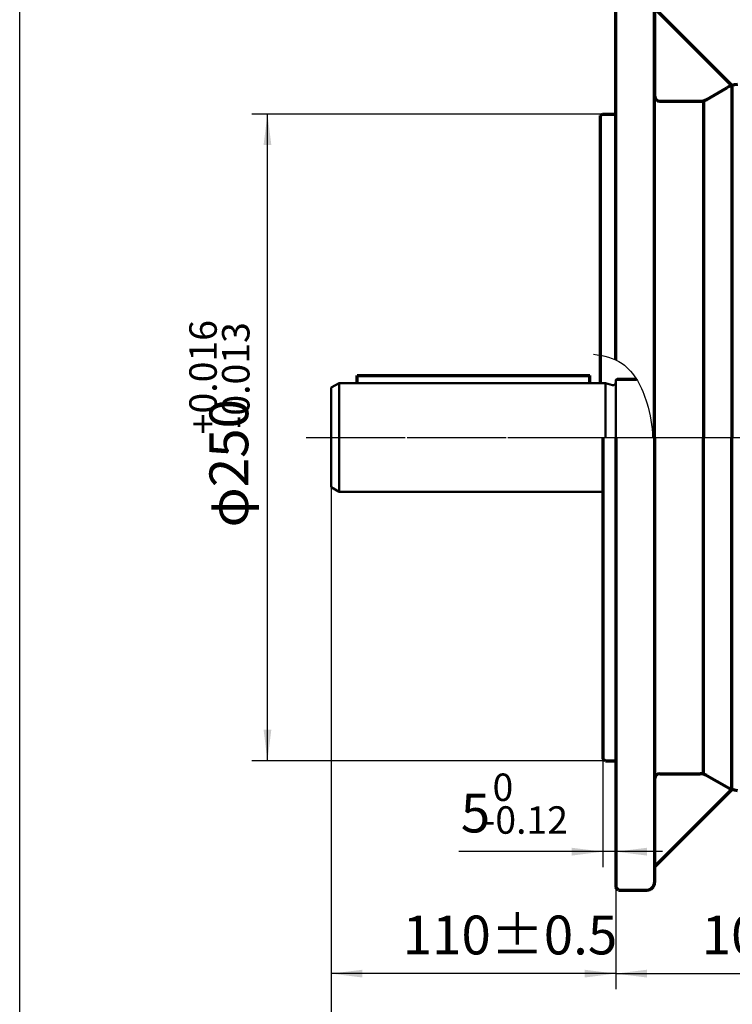
# Model space of a CAD drawing. Units: millimetres. Extents: x -644 to 655, y -434 to 526.
# Drawn here: x -644 to -368, y -176 to 205 of the extents above; entities that cross this region are included whole.
import ezdxf

# ---------------------------------------------------------------- set-up
doc = ezdxf.new("R2010")
doc.units = ezdxf.units.MM
doc.linetypes.add('EB_DASHDOT', pattern=[39, 30, -3, 3, -3])
for name, color, linetype, lineweight in [('CAXA0', 7, 'Continuous', 70), ('CAXA1', 1, 'EB_DASHDOT', 25), ('CAXA3', 7, 'Continuous', 25), ('CAXA4', 3, 'Continuous', 25)]:
    doc.layers.add(name, color=color, linetype=linetype, lineweight=lineweight)
doc.styles.add('标准', font='txt', dxfattribs={"width": 0.667})
doc.dimstyles.new('标准', dxfattribs={"dimscale": 3, "dimtxt": 5, "dimasz": 4, "dimexe": 2, "dimexo": 0, "dimtad": 1, "dimdec": 1, "dimzin": 9, "dimdsep": 46, "dimtxsty": '标准', "dimcen": 0, "dimdle": 6, "dimazin": 2, "dimtfac": 1, "dimtdec": 3, "dimtmove": 0, "dimatfit": 3, "dimfxl": 0, "dimtolj": 1, "dimtzin": 0, "dimarcsym": 0})

# ---------------------------------------------------------------- blocks, each defined once
blk = doc.blocks.new('CAXBLOCK7')
at = {"layer": 'CAXA4', "color": 0, "insert": (-495.55, -141.7), "char_height": 15, "attachment_point": 1, "style": '标准'}
blk.add_mtext('\\fFangSong_GB2312|b0|i0|p34;110{%%P}0.5', dxfattribs=at)
blk = doc.blocks.new('*CAXBLOCK67')
at = {"layer": 'CAXA4', "linetype": 'Continuous', "lineweight": 25}
for points in [[(-523.17, -164.13), (-511.17, -162.63), (-511.17, -165.63)], [(-413.17, -164.13), (-425.17, -162.63), (-425.17, -165.63)]]:
    blk.add_hatch(color=0, dxfattribs=at).paths.add_polyline_path(points, flags=0)
at = {"layer": 'CAXA4', "color": 0, "linetype": 'Continuous', "lineweight": 25}
for p, q in [((-523.17, 62.42), (-523.17, -170.13)), ((-413.17, -130.84), (-413.17, -170.13)), ((-413.17, -164.13), (-523.17, -164.13))]:
    blk.add_line(p, q, dxfattribs=at)
blk.add_blockref('CAXBLOCK7', (0, 0), dxfattribs=at)
blk = doc.blocks.new('CAXBLOCK9')
at = {"layer": 'CAXA4', "color": 0, "attachment_point": 1, "style": '标准'}
for s, insert, char_height in [('\\fFangSong_GB2312|b0|i0|p34;0', (-460.83, -86.78), 10.6066), ('\\fFangSong_GB2312|b0|i0|p34;5', (-473.1, -94.56), 15), ('\\fFangSong_GB2312|b0|i0|p34;-0.12', (-464.78, -99.44), 10.6066)]:
    blk.add_mtext(s, dxfattribs=dict(at, insert=insert, char_height=char_height))
blk = doc.blocks.new('*CAXBLOCK89')
at = {"layer": 'CAXA4', "linetype": 'Continuous', "lineweight": 25}
for points in [[(-418.17, -116.98), (-430.17, -115.48), (-430.17, -118.48)], [(-413.17, -116.98), (-401.17, -115.48), (-401.17, -118.48)]]:
    blk.add_hatch(color=0, dxfattribs=at).paths.add_polyline_path(points, flags=0)
at = {"layer": 'CAXA4', "color": 0, "linetype": 'Continuous', "lineweight": 25}
for p, q in [((-418.17, -81.27), (-418.17, -122.98)), ((-413.17, -130.84), (-413.17, -110.98)), ((-395.17, -116.98), (-473.85, -116.98))]:
    blk.add_line(p, q, dxfattribs=at)
blk.add_blockref('CAXBLOCK9', (0, 0), dxfattribs=at)
blk = doc.blocks.new('CAXBLOCK11')
at = {"layer": 'CAXA4', "color": 0, "attachment_point": 1, "rotation": 90, "style": '标准'}
for s, insert, char_height in [('\\fFangSong_GB2312|b0|i0|p34;+0.016', (-578.06, 44.37), 10.6066), ('\\fFangSong_GB2312|b0|i0|p34;-0.013', (-565.4, 46.55), 10.6066), ('\\fFangSong_GB2312|b0|i0|p34;φ250', (-570.27, 8.36), 15)]:
    blk.add_mtext(s, dxfattribs=dict(at, insert=insert, char_height=char_height))
blk = doc.blocks.new('*CAXBLOCK1011')
at = {"layer": 'CAXA4', "linetype": 'Continuous', "lineweight": 25}
for points in [[(-547.85, 168.16), (-546.35, 156.16), (-549.35, 156.16)], [(-547.85, -81.84), (-546.35, -69.84), (-549.35, -69.84)]]:
    blk.add_hatch(color=0, dxfattribs=at).paths.add_polyline_path(points, flags=0)
at = {"layer": 'CAXA4', "color": 0, "linetype": 'Continuous', "lineweight": 25}
for p, q in [((-418.17, 168.16), (-553.85, 168.16)), ((-547.85, -81.84), (-547.85, 168.16)), ((-413.17, -81.84), (-553.85, -81.84))]:
    blk.add_line(p, q, dxfattribs=at)
blk.add_blockref('CAXBLOCK11', (0, 0), dxfattribs=at)
blk = doc.blocks.new('CAXBLOCK13')
at = {"layer": 'CAXA4', "color": 0, "insert": (-379.94, -141.7), "char_height": 15, "attachment_point": 1, "style": '标准'}
blk.add_mtext('\\fFangSong_GB2312|b0|i0|p34;108{%%P}2', dxfattribs=at)
blk = doc.blocks.new('*CAXBLOCK1213')
at = {"layer": 'CAXA4', "linetype": 'Continuous', "lineweight": 25}
for points in [[(-413.17, -164.13), (-401.17, -165.63), (-401.17, -162.63)], [(-305.17, -164.13), (-317.17, -165.63), (-317.17, -162.63)]]:
    blk.add_hatch(color=0, dxfattribs=at).paths.add_polyline_path(points, flags=0)
at = {"layer": 'CAXA4', "color": 0, "linetype": 'Continuous', "lineweight": 25}
for p, q in [((-413.17, -80.84), (-413.17, -170.13)), ((-305.17, -91.61), (-305.17, -170.13)), ((-413.17, -164.13), (-305.17, -164.13))]:
    blk.add_line(p, q, dxfattribs=at)
blk.add_blockref('CAXBLOCK13', (0, 0), dxfattribs=at)
blk = doc.blocks.new('*CAXBLOCK3031')
at = {"layer": 'CAXA4', "linetype": 'Continuous', "lineweight": 25}
for points in [[(-523.17, -212.87), (-511.17, -214.37), (-511.17, -211.37)], [(100.83, -212.87), (88.83, -214.37), (88.83, -211.37)]]:
    blk.add_hatch(color=0, dxfattribs=at).paths.add_polyline_path(points, flags=0)
at = {"layer": 'CAXA4', "color": 0, "linetype": 'Continuous', "lineweight": 25}
for p, q in [((-523.17, 62.42), (-523.17, -218.87)), ((100.83, -77.84), (100.83, -218.87)), ((-523.17, -212.87), (100.83, -212.87))]:
    blk.add_line(p, q, dxfattribs=at)
at = {"layer": 'CAXA4', "color": 0, "linetype": 'Continuous', "lineweight": 25, "insert": (-264.57, -190.44), "char_height": 15, "attachment_point": 1, "style": '标准'}
blk.add_mtext('\\fFangSong_GB2312|b0|i0|p34;(M=618  L=662)', dxfattribs=at)

msp = doc.modelspace()

# ---------------------------------------------------------------- linework, layer by layer
at = {"layer": 'CAXA0'}
for p, q in [((-413.17, 73.12), (-413.17, 218.16)), ((-398.17, 215.16), (-398.17, 175.16)), ((-398.17, 43.16), (-398.17, 215.16)), ((-398.17, 209.13), (-368.38, 179.39)), ((-368.3, 179.16), (-368.3, 43.16)), ((-378.01, 173.83), (-370.3, 178.28)), ((-378.01, 173.83), (-370.3, 178.28)), ((-396.17, 173.16), (-380.51, 173.16)), ((-396.17, 173.16), (-380.51, 173.16)), ((-379.22, 173.33), (-379.22, 43.16)), ((-418.17, 168.16), (-419.17, 167.58)), ((-419.17, 167.58), (-419.17, 64.16)), ((-418.17, 168.16), (-413.17, 168.16)), ((-513.17, 67.16), (-423.17, 67.16)), ((-513.17, 64.16), (-513.17, 67.16)), ((-423.17, 64.16), (-423.17, 67.16)), ((-412.67, 65.66), (-405.13, 65.66)), ((-418.17, 43.16), (-418.17, -81.27)), ((-413.17, 43.16), (-413.17, -130.84)), ((-398.17, 43.16), (-398.17, -128.84)), ((-379.22, -87.01), (-379.22, 43.16)), ((-368.3, -92.85), (-368.3, 43.16)), ((-417.17, -81.84), (-418.17, -81.27)), ((-417.17, -81.84), (-413.17, -81.84)), ((-396.17, -86.84), (-380.51, -86.84)), ((-378.01, -87.51), (-370.3, -91.97)), ((-398.17, -122.81), (-368.38, -93.08)), ((-412.17, -131.84), (-413.17, -130.84)), ((-412.17, -131.84), (-401.17, -131.84))]:
    msp.add_line(p, q, dxfattribs=at)
at = {"layer": 'CAXA0', "linetype": 'Continuous', "lineweight": 50}
for p, q in [((-413.17, 65.16), (-413.17, 21.16)), ((-520.17, 64.16), (-523.17, 62.42)), ((-520.17, 64.16), (-523.17, 62.42)), ((-523.17, 62.42), (-523.17, 23.89)), ((-520.17, 64.16), (-417.17, 64.16)), ((-520.17, 64.16), (-520.17, 22.16)), ((-417.17, 64.16), (-414.43, 63.42)), ((-417.17, 64.16), (-417.17, 43.16)), ((-520.17, 22.16), (-523.17, 23.89)), ((-520.17, 22.16), (-418.17, 22.16))]:
    msp.add_line(p, q, dxfattribs=at)
at = {"layer": 'CAXA0'}
for centre, radius, start, end in [((-365.3, 169.62), 10, 95, 120), ((-396.17, 175.16), 2, 180, 270), ((-396.17, 175.16), 2, 180, 270), ((-380.51, 178.16), 5, 270, 300), ((-380.51, 178.16), 5, 270, 300), ((-396.17, -88.84), 2, 90, 180), ((-380.51, -91.84), 5, 60, 90), ((-365.3, -83.31), 10, 240, 265), ((-401.17, -128.84), 3, 270, 360)]:
    msp.add_arc(centre, radius, start, end, dxfattribs=at)
at = {"layer": 'CAXA0', "linetype": 'Continuous', "lineweight": 50}
for centre, radius, start, end in [((-412.67, 65.16), 0.5, 90, 180), ((-414.17, 64.39), 1, 255.0004, 0.0005)]:
    msp.add_arc(centre, radius, start, end, dxfattribs=at)
at = {"layer": 'CAXA1', "linetype": 'EB_DASHDOT', "lineweight": 25}
for p, q in [((-532.88, 43.16), (73.35, 43.16)), ((-524.6, 43.16), (-319.62, 43.16)), ((-524.6, 43.16), (-319.62, 43.16)), ((-524.6, 43.16), (-319.62, 43.16)), ((-431.64, 43.16), (-324.72, 43.16)), ((-431.64, 43.16), (-324.72, 43.16)), ((-421.83, 43.16), (-324.52, 43.16)), ((-417.17, 43.16), (-330.17, 43.16)), ((-387.2, 43.16), (-13.8, 43.16))]:
    msp.add_line(p, q, dxfattribs=at)
at = {"layer": 'CAXA3', "linetype": 'Continuous', "lineweight": 25}
msp.add_line((-643.64, -225.71), (-643.64, 485.94), dxfattribs=at)
msp.add_open_spline([(-421.82, 75.3), (-417.95, 74.98), (-407.69, 72.26), (-400.85, 57.95), (-398.99, 47.68), (-398.98, 43.15)], degree=3, knots=[0, 0, 0, 0, 11.769404, 29.930751, 43.674873, 43.674873, 43.674873, 43.674873], dxfattribs=at)

# ---------------------------------------------------------------- dimensions: what is measured, and where the dimension line sits
at = {"layer": 'CAXA4'}
dim = msp.add_linear_dim(base=(-547.85, 43.16), p1=(-413.17, -81.84), p2=(-418.17, 168.16), angle=90, text='\\fFangSong_GB2312;φ250\\S+0.016^ -0.013;', dimstyle='标准', dxfattribs=at)
dim.commit()
dim.dimension.update_dxf_attribs({"geometry": '*CAXBLOCK1011', "text_midpoint": (-562.68, 43.16)})
for base, p1, p2, text, picture, middle in [((-468.17, -164.13), (-413.17, -130.84), (-523.17, 62.42), '\\fFangSong_GB2312;110\\S+0.5^ -0.5;', '*CAXBLOCK67', (-468.17, -151.98)), ((-211.17, -212.87), (-523.17, 62.42), (100.83, -77.84), '\\fFangSong_GB2312;(M=618  L=662)', '*CAXBLOCK3031', (-211.17, -200.72)), ((-456.18, -116.98), (-413.17, -130.84), (-418.17, -81.27), '\\fFangSong_GB2312;5\\S0^ -0.12;', '*CAXBLOCK89', (-456.18, -102.16)), ((-359.17, -164.13), (-413.17, -80.84), (-305.17, -91.61), '\\fFangSong_GB2312;108\\S+2^ -2;', '*CAXBLOCK1213', (-359.17, -151.98))]:
    dim = msp.add_linear_dim(base=base, p1=p1, p2=p2, text=text, dimstyle='标准', dxfattribs=at)
    dim.commit()
    dim.dimension.update_dxf_attribs({"geometry": picture, "text_midpoint": middle})

doc.saveas('drawing.dxf')
